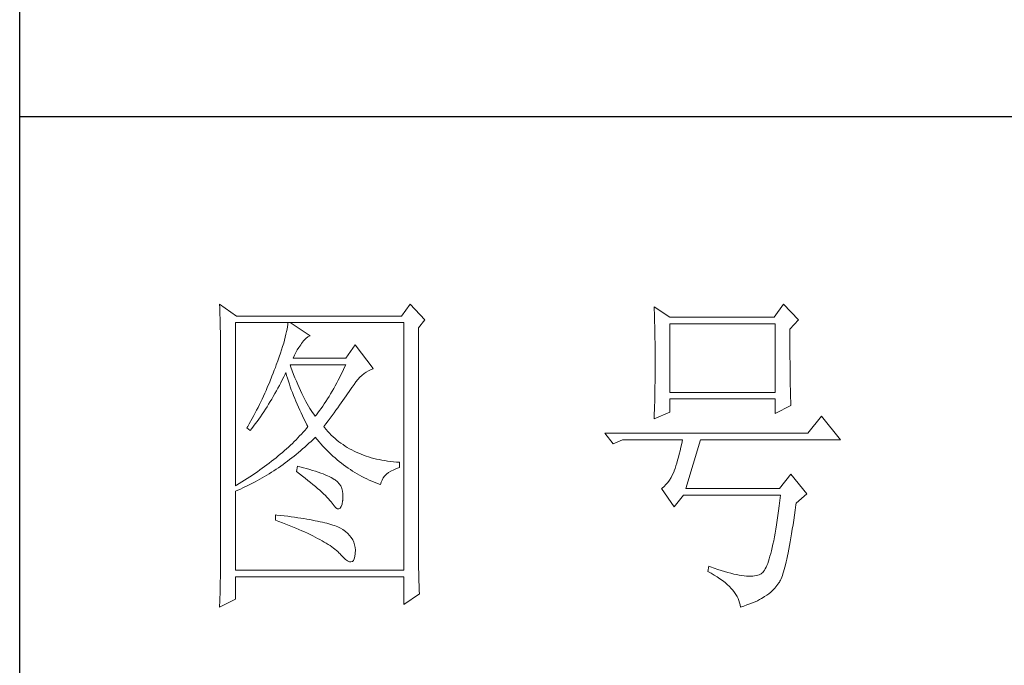
# Model space of a CAD drawing. Units: millimetres. Extents: x 0 to 37967, y -17160 to 24804.
# Drawn here: x 3426 to 3573, y 7580 to 7676 of the extents above; entities that cross this region are included whole.
import ezdxf

# ---------------------------------------------------------------- set-up
doc = ezdxf.new("R2010")
doc.units = ezdxf.units.MM
doc.layers.add('轮廓线', color=7, linetype='Continuous', lineweight=25)

# ---------------------------------------------------------------- blocks, each defined once
blk = doc.blocks.new('A3')
for p, q in [((3400.05, -1395), (3400.05, 1395)), ((3750, 49.62), (3400.05, 49.62))]:
    blk.add_line(p, q)
at = {"layer": '轮廓线', "color": 7, "lineweight": 0}
for p, q in [((3429.57, 21.95), (3429.6, 21.42)), ((3432.06, 20.2), (3429.57, 21.95)), ((3457.72, 21.95), (3456.47, 20.2)), ((3459.89, 19.62), (3457.72, 21.95)), ((3512.91, 21.95), (3511.51, 20.01)), ((3515.09, 19.62), (3512.91, 21.95)), ((3429.6, 21.42), (3429.61, 20.9)), ((3429.61, 20.9), (3429.63, 20.38)), ((3429.63, 20.38), (3429.65, 19.87)), ((3493.79, 21.57), (3493.81, 21.1)), ((3496.12, 20.01), (3493.79, 21.57)), ((3493.81, 21.1), (3493.82, 20.64)), ((3493.82, 20.64), (3493.84, 20.17)), ((3429.65, 19.87), (3429.66, 19.37)), ((3429.66, 19.37), (3429.67, 18.87)), ((3431.91, -4.88), (3431.91, 19.23)), ((3431.91, 19.23), (3456.78, 19.23)), ((3456.47, 20.2), (3432.06, 20.2)), ((3439.65, 18.93), (3439.61, 18.6)), ((3439.68, 19.23), (3439.65, 18.93)), ((3442.94, 17.29), (3439.99, 19.23)), ((3456.78, 19.23), (3456.78, -17.32)), ((3458.96, 18.45), (3459.89, 19.62)), ((3493.84, 20.17), (3493.85, 19.7)), ((3493.85, 19.7), (3493.86, 19.23)), ((3493.86, 19.23), (3493.88, 18.75)), ((3511.51, 20.01), (3496.12, 20.01)), ((3496.12, 8.93), (3496.12, 19.04)), ((3496.12, 19.04), (3511.67, 19.04)), ((3511.67, 19.04), (3511.67, 8.93)), ((3513.84, 18.26), (3515.09, 19.62)), ((3429.67, 18.87), (3429.68, 18.38)), ((3429.68, 18.38), (3429.7, 17.9)), ((3429.7, 17.9), (3429.71, 17.42)), ((3439.39, 17.5), (3439.29, 17.09)), ((3439.48, 17.89), (3439.39, 17.5)), ((3439.55, 18.26), (3439.48, 17.89)), ((3439.61, 18.6), (3439.55, 18.26)), ((3458.96, -14.08), (3458.96, 18.45)), ((3493.88, 18.75), (3493.89, 18.28)), ((3493.89, 18.28), (3493.9, 17.8)), ((3493.9, 17.8), (3493.91, 17.32)), ((3513.84, 18), (3513.84, 18.26)), ((3513.84, 16.57), (3513.84, 18)), ((3429.71, 17.42), (3429.71, 16.95)), ((3429.71, 16.95), (3429.72, 16.48)), ((3429.72, 16.48), (3429.72, 16.03)), ((3429.72, 16.03), (3429.73, 15.57)), ((3439.05, 16.2), (3438.9, 15.72)), ((3439.18, 16.65), (3439.05, 16.2)), ((3439.29, 17.09), (3439.18, 16.65)), ((3441.56, 15.94), (3441.7, 16.12)), ((3441.7, 16.12), (3442, 16.54)), ((3442, 16.54), (3442.3, 16.88)), ((3442.3, 16.88), (3442.6, 17.12)), ((3442.6, 17.12), (3442.9, 17.27)), ((3442.9, 17.27), (3442.94, 17.29)), ((3493.91, 17.32), (3493.91, 16.83)), ((3493.91, 16.83), (3493.92, 16.34)), ((3493.92, 16.34), (3493.93, 15.35)), ((3513.85, 15.88), (3513.84, 16.57)), ((3429.73, 15.57), (3429.73, 15.13)), ((3429.73, 15.13), (3429.73, -15.29)), ((3438.57, 14.7), (3438.38, 14.16)), ((3438.74, 15.22), (3438.57, 14.7)), ((3438.9, 15.72), (3438.74, 15.22)), ((3440.64, 14.4), (3440.84, 14.8)), ((3440.84, 14.8), (3441.06, 15.19)), ((3441.06, 15.19), (3441.3, 15.57)), ((3441.3, 15.57), (3441.56, 15.94)), ((3449.63, 15.93), (3448.23, 13.98)), ((3452.28, 12.43), (3449.63, 15.93)), ((3493.93, 15.35), (3493.94, 14.36)), ((3513.85, 15.22), (3513.85, 15.88)), ((3513.85, 14.58), (3513.85, 15.22)), ((3513.85, 13.96), (3513.85, 14.58)), ((3438.18, 13.59), (3437.96, 13.01)), ((3438.38, 14.16), (3438.18, 13.59)), ((3440.46, 13.98), (3440.64, 14.4)), ((3448.23, 13.98), (3440.46, 13.98)), ((3493.94, 14.36), (3493.94, 12.37)), ((3513.86, 13.37), (3513.85, 13.96)), ((3513.86, 12.8), (3513.86, 13.37)), ((3437.49, 11.76), (3437.32, 11.33)), ((3437.65, 12.19), (3437.49, 11.76)), ((3437.82, 12.62), (3437.65, 12.19)), ((3437.96, 13.01), (3437.82, 12.62)), ((3439.27, 11.64), (3439.37, 11.84)), ((3439.37, 11.84), (3439.49, 11.42)), ((3440.12, 12.67), (3439.99, 13.01)), ((3439.99, 13.01), (3448.23, 13.01)), ((3440.32, 12.12), (3440.12, 12.67)), ((3440.52, 11.59), (3440.32, 12.12)), ((3447.79, 12.08), (3447.56, 11.63)), ((3448.01, 12.54), (3447.79, 12.08)), ((3448.23, 13.01), (3448.01, 12.54)), ((3450.62, 11.43), (3450.93, 11.69)), ((3450.93, 11.69), (3451.24, 11.92)), ((3451.24, 11.92), (3451.57, 12.11)), ((3451.57, 12.11), (3451.89, 12.27)), ((3451.89, 12.27), (3452.23, 12.41)), ((3452.23, 12.41), (3452.28, 12.43)), ((3493.94, 12.37), (3493.93, 11.36)), ((3513.87, 12.25), (3513.86, 12.8)), ((3513.87, 11.73), (3513.87, 12.25)), ((3513.88, 11.22), (3513.87, 11.73)), ((3436.98, 10.47), (3436.62, 9.63)), ((3437.32, 11.33), (3436.98, 10.47)), ((3438.42, 9.95), (3438.63, 10.36)), ((3438.63, 10.36), (3438.85, 10.79)), ((3438.85, 10.79), (3439.06, 11.21)), ((3439.06, 11.21), (3439.27, 11.64)), ((3439.49, 11.42), (3439.62, 11.01)), ((3439.62, 11.01), (3439.75, 10.59)), ((3439.75, 10.59), (3439.89, 10.16)), ((3440.72, 11.08), (3440.52, 11.59)), ((3440.92, 10.59), (3440.72, 11.08)), ((3441.12, 10.11), (3440.92, 10.59)), ((3446.89, 10.32), (3446.66, 9.91)), ((3447.12, 10.75), (3446.89, 10.32)), ((3447.34, 11.18), (3447.12, 10.75)), ((3447.56, 11.63), (3447.34, 11.18)), ((3449.44, 10.11), (3449.73, 10.49)), ((3449.73, 10.49), (3450.02, 10.84)), ((3450.02, 10.84), (3450.32, 11.15)), ((3450.32, 11.15), (3450.62, 11.43)), ((3493.92, 10.37), (3493.91, 9.88)), ((3493.93, 10.86), (3493.92, 10.37)), ((3493.93, 11.36), (3493.93, 10.86)), ((3513.88, 10.75), (3513.88, 11.22)), ((3513.89, 10.29), (3513.88, 10.75)), ((3513.9, 9.86), (3513.89, 10.29)), ((3436.25, 8.79), (3436.06, 8.37)), ((3436.44, 9.21), (3436.25, 8.79)), ((3436.62, 9.63), (3436.44, 9.21)), ((3437.52, 8.34), (3437.75, 8.74)), ((3437.75, 8.74), (3437.97, 9.14)), ((3437.97, 9.14), (3438.2, 9.54)), ((3438.2, 9.54), (3438.42, 9.95)), ((3439.89, 10.16), (3440.03, 9.74)), ((3440.03, 9.74), (3440.18, 9.32)), ((3440.18, 9.32), (3440.34, 8.89)), ((3440.34, 8.89), (3440.5, 8.47)), ((3441.32, 9.65), (3441.12, 10.11)), ((3441.52, 9.2), (3441.32, 9.65)), ((3441.72, 8.77), (3441.52, 9.2)), ((3441.92, 8.36), (3441.72, 8.77)), ((3446.21, 9.1), (3445.98, 8.72)), ((3446.44, 9.5), (3446.21, 9.1)), ((3446.66, 9.91), (3446.44, 9.5)), ((3448.5, 8.73), (3448.72, 9.04)), ((3448.72, 9.04), (3448.92, 9.34)), ((3448.92, 9.34), (3449.12, 9.63)), ((3449.12, 9.63), (3449.16, 9.71)), ((3449.16, 9.71), (3449.44, 10.11)), ((3493.9, 8.91), (3493.89, 8.43)), ((3493.91, 9.39), (3493.9, 8.91)), ((3493.91, 9.88), (3493.91, 9.39)), ((3511.67, 8.93), (3496.12, 8.93)), ((3513.91, 9.45), (3513.9, 9.86)), ((3513.92, 9.06), (3513.91, 9.45)), ((3513.93, 8.69), (3513.92, 9.06)), ((3435.67, 7.54), (3435.47, 7.13)), ((3435.87, 7.95), (3435.67, 7.54)), ((3436.06, 8.37), (3435.87, 7.95)), ((3436.83, 7.18), (3437.06, 7.56)), ((3437.06, 7.56), (3437.29, 7.95)), ((3437.29, 7.95), (3437.52, 8.34)), ((3440.5, 8.47), (3440.68, 8.04)), ((3440.68, 8.04), (3440.85, 7.61)), ((3440.85, 7.61), (3441.03, 7.18)), ((3442.12, 7.97), (3441.92, 8.36)), ((3442.32, 7.6), (3442.12, 7.97)), ((3442.52, 7.23), (3442.32, 7.6)), ((3445.28, 7.6), (3445.05, 7.25)), ((3445.52, 7.97), (3445.28, 7.6)), ((3445.75, 8.34), (3445.52, 7.97)), ((3445.98, 8.72), (3445.75, 8.34)), ((3447.31, 7.04), (3447.56, 7.39)), ((3447.56, 7.39), (3447.81, 7.74)), ((3447.81, 7.74), (3448.05, 8.08)), ((3448.05, 8.08), (3448.28, 8.41)), ((3448.28, 8.41), (3448.5, 8.73)), ((3493.87, 7.48), (3493.86, 7.01)), ((3493.88, 7.95), (3493.87, 7.48)), ((3493.89, 8.43), (3493.88, 7.95)), ((3496.12, 6.01), (3496.12, 7.96)), ((3496.12, 7.96), (3511.67, 7.96)), ((3511.67, 7.96), (3511.67, 5.82)), ((3513.94, 8.35), (3513.93, 8.69)), ((3513.95, 8.03), (3513.94, 8.35)), ((3513.96, 7.74), (3513.95, 8.03)), ((3513.97, 7.46), (3513.96, 7.74)), ((3513.99, 7.21), (3513.97, 7.46)), ((3434.84, 5.9), (3434.63, 5.49)), ((3435.05, 6.31), (3434.84, 5.9)), ((3435.26, 6.72), (3435.05, 6.31)), ((3435.47, 7.13), (3435.26, 6.72)), ((3435.86, 5.7), (3436.11, 6.06)), ((3436.11, 6.06), (3436.35, 6.43)), ((3436.35, 6.43), (3436.59, 6.8)), ((3436.59, 6.8), (3436.83, 7.18)), ((3441.03, 7.18), (3441.22, 6.75)), ((3441.22, 6.75), (3441.42, 6.32)), ((3441.42, 6.32), (3441.62, 5.89)), ((3441.62, 5.89), (3441.83, 5.46)), ((3442.72, 6.89), (3442.52, 7.23)), ((3442.92, 6.56), (3442.72, 6.89)), ((3443.12, 6.26), (3442.92, 6.56)), ((3443.32, 5.96), (3443.12, 6.26)), ((3443.52, 5.69), (3443.32, 5.96)), ((3444.11, 5.93), (3443.88, 5.63)), ((3444.35, 6.25), (3444.11, 5.93)), ((3444.58, 6.57), (3444.35, 6.25)), ((3444.82, 6.91), (3444.58, 6.57)), ((3445.05, 7.25), (3444.82, 6.91)), ((3446.2, 5.53), (3446.49, 5.92)), ((3446.49, 5.92), (3446.77, 6.3)), ((3446.77, 6.3), (3447.04, 6.67)), ((3447.04, 6.67), (3447.31, 7.04)), ((3493.79, 5.04), (3496.12, 6.01)), ((3493.84, 6.54), (3493.81, 5.63)), ((3493.86, 7.01), (3493.84, 6.54)), ((3511.67, 5.82), (3514, 6.98)), ((3514, 6.98), (3513.99, 7.21)), ((3434.41, 5.09), (3433.97, 4.29)), ((3434.63, 5.49), (3434.41, 5.09)), ((3434.86, 4.3), (3435.12, 4.64)), ((3435.12, 4.64), (3435.37, 4.99)), ((3435.37, 4.99), (3435.62, 5.34)), ((3435.62, 5.34), (3435.86, 5.7)), ((3441.83, 5.46), (3442.04, 5.02)), ((3442.04, 5.02), (3442.26, 4.58)), ((3442.26, 4.58), (3442.49, 4.15)), ((3443.72, 5.43), (3443.52, 5.69)), ((3443.88, 5.63), (3443.72, 5.43)), ((3445.29, 4.3), (3445.6, 4.72)), ((3445.6, 4.72), (3445.91, 5.12)), ((3445.91, 5.12), (3446.2, 5.53)), ((3493.81, 5.63), (3493.79, 5.18)), ((3493.79, 5.18), (3493.79, 5.04)), ((3518.51, 5.43), (3516.48, 2.9)), ((3521.31, 1.93), (3518.51, 5.43)), ((3433.74, 3.89), (3433.62, 3.68)), ((3433.62, 3.68), (3434.08, 3.29)), ((3433.97, 4.29), (3433.74, 3.89)), ((3434.08, 3.29), (3434.34, 3.62)), ((3434.34, 3.62), (3434.6, 3.95)), ((3434.6, 3.95), (3434.86, 4.3)), ((3441.91, 3.04), (3441.66, 2.76)), ((3442.16, 3.31), (3441.91, 3.04)), ((3442.4, 3.59), (3442.16, 3.31)), ((3442.63, 3.87), (3442.4, 3.59)), ((3442.49, 4.15), (3442.63, 3.87)), ((3444.97, 3.87), (3445.29, 4.3)), ((3445.06, 3.75), (3444.97, 3.87)), ((3445.31, 3.46), (3445.06, 3.75)), ((3445.56, 3.17), (3445.31, 3.46)), ((3445.82, 2.9), (3445.56, 3.17)), ((3440.6, 1.67), (3440.33, 1.4)), ((3440.88, 1.94), (3440.6, 1.67)), ((3441.14, 2.22), (3440.88, 1.94)), ((3441.4, 2.49), (3441.14, 2.22)), ((3441.66, 2.76), (3441.4, 2.49)), ((3442.78, 1.41), (3443.09, 1.7)), ((3443.09, 1.7), (3443.39, 1.99)), ((3443.39, 1.99), (3443.69, 2.29)), ((3443.69, 2.29), (3443.72, 2.32)), ((3443.72, 2.32), (3444, 1.98)), ((3444, 1.98), (3444.28, 1.65)), ((3444.28, 1.65), (3444.56, 1.32)), ((3446.09, 2.63), (3445.82, 2.9)), ((3446.36, 2.37), (3446.09, 2.63)), ((3446.64, 2.13), (3446.36, 2.37)), ((3446.92, 1.88), (3446.64, 2.13)), ((3447.21, 1.65), (3446.92, 1.88)), ((3447.51, 1.43), (3447.21, 1.65)), ((3516.48, 2.9), (3486.48, 2.9)), ((3486.48, 2.9), (3487.72, 1.34)), ((3487.72, 1.34), (3489.12, 1.93)), ((3489.12, 1.93), (3497.98, 1.93)), ((3497.98, 1.93), (3497.86, 1.37)), ((3498.45, -5.27), (3500.63, 1.93)), ((3500.63, 1.93), (3521.31, 1.93)), ((3438.86, 0.06), (3438.55, -0.2)), ((3439.16, 0.33), (3438.86, 0.06)), ((3439.46, 0.59), (3439.16, 0.33)), ((3439.75, 0.86), (3439.46, 0.59)), ((3440.04, 1.13), (3439.75, 0.86)), ((3440.33, 1.4), (3440.04, 1.13)), ((3440.9, -0.24), (3441.22, 0.03)), ((3441.22, 0.03), (3441.53, 0.3)), ((3441.53, 0.3), (3441.85, 0.57)), ((3441.85, 0.57), (3442.16, 0.85)), ((3442.16, 0.85), (3442.47, 1.12)), ((3442.47, 1.12), (3442.78, 1.41)), ((3444.56, 1.32), (3444.85, 1)), ((3444.85, 1), (3445.14, 0.69)), ((3445.14, 0.69), (3445.43, 0.39)), ((3445.43, 0.39), (3445.73, 0.09)), ((3445.73, 0.09), (3446.03, -0.2)), ((3447.82, 1.21), (3447.51, 1.43)), ((3448.13, 1), (3447.82, 1.21)), ((3448.45, 0.8), (3448.13, 1)), ((3448.77, 0.61), (3448.45, 0.8)), ((3449.1, 0.43), (3448.77, 0.61)), ((3449.44, 0.26), (3449.1, 0.43)), ((3449.78, 0.1), (3449.44, 0.26)), ((3450.13, -0.06), (3449.78, 0.1)), ((3497.62, 0.31), (3497.5, -0.18)), ((3497.74, 0.83), (3497.62, 0.31)), ((3497.86, 1.37), (3497.74, 0.83)), ((3437.26, -1.25), (3436.92, -1.5)), ((3437.59, -0.99), (3437.26, -1.25)), ((3437.92, -0.73), (3437.59, -0.99)), ((3438.24, -0.46), (3437.92, -0.73)), ((3438.55, -0.2), (3438.24, -0.46)), ((3439.27, -1.49), (3439.6, -1.25)), ((3439.6, -1.25), (3439.93, -1)), ((3439.93, -1), (3440.26, -0.75)), ((3440.26, -0.75), (3440.58, -0.49)), ((3440.58, -0.49), (3440.9, -0.24)), ((3446.03, -0.2), (3446.33, -0.48)), ((3446.33, -0.48), (3446.64, -0.75)), ((3446.64, -0.75), (3446.96, -1.02)), ((3446.96, -1.02), (3447.27, -1.28)), ((3447.27, -1.28), (3447.59, -1.53)), ((3450.49, -0.21), (3450.13, -0.06)), ((3450.85, -0.35), (3450.49, -0.21)), ((3451.22, -0.48), (3450.85, -0.35)), ((3451.59, -0.6), (3451.22, -0.48)), ((3451.98, -0.71), (3451.59, -0.6)), ((3452.37, -0.82), (3451.98, -0.71)), ((3452.76, -0.91), (3452.37, -0.82)), ((3453.16, -1), (3452.76, -0.91)), ((3453.57, -1.08), (3453.16, -1)), ((3453.99, -1.15), (3453.57, -1.08)), ((3454.41, -1.21), (3453.99, -1.15)), ((3454.84, -1.27), (3454.41, -1.21)), ((3455.27, -1.31), (3454.84, -1.27)), ((3455.71, -1.35), (3455.27, -1.31)), ((3456.16, -1.38), (3455.71, -1.35)), ((3456.16, -2.16), (3456.16, -1.38)), ((3497.25, -1.1), (3497.13, -1.53)), ((3497.37, -0.65), (3497.25, -1.1)), ((3497.5, -0.18), (3497.37, -0.65)), ((3435.17, -2.78), (3434.8, -3.04)), ((3435.53, -2.53), (3435.17, -2.78)), ((3435.88, -2.28), (3435.53, -2.53)), ((3436.24, -2.02), (3435.88, -2.28)), ((3436.58, -1.76), (3436.24, -2.02)), ((3436.92, -1.5), (3436.58, -1.76)), ((3436.92, -3.08), (3437.26, -2.87)), ((3437.26, -2.87), (3437.6, -2.65)), ((3437.6, -2.65), (3437.94, -2.43)), ((3437.94, -2.43), (3438.28, -2.2)), ((3438.28, -2.2), (3438.61, -1.97)), ((3438.61, -1.97), (3438.95, -1.73)), ((3438.95, -1.73), (3439.27, -1.49)), ((3441.08, -1.96), (3440.92, -2.74)), ((3440.92, -2.74), (3441.38, -3.08)), ((3441.45, -2.06), (3441.08, -1.96)), ((3441.96, -2.19), (3441.45, -2.06)), ((3442.44, -2.32), (3441.96, -2.19)), ((3442.89, -2.45), (3442.44, -2.32)), ((3443.33, -2.59), (3442.89, -2.45)), ((3443.75, -2.72), (3443.33, -2.59)), ((3444.14, -2.85), (3443.75, -2.72)), ((3444.52, -2.98), (3444.14, -2.85)), ((3447.59, -1.53), (3447.91, -1.78)), ((3447.91, -1.78), (3448.24, -2.02)), ((3448.24, -2.02), (3448.56, -2.25)), ((3448.56, -2.25), (3448.9, -2.48)), ((3448.9, -2.48), (3449.24, -2.7)), ((3449.24, -2.7), (3449.57, -2.91)), ((3449.57, -2.91), (3449.92, -3.11)), ((3454.54, -2.91), (3454.9, -2.69)), ((3454.9, -2.69), (3455.3, -2.49)), ((3455.3, -2.49), (3455.74, -2.3)), ((3455.74, -2.3), (3456.16, -2.16)), ((3496.74, -2.74), (3496.52, -3.2)), ((3496.76, -2.67), (3496.74, -2.74)), ((3496.89, -2.31), (3496.76, -2.67)), ((3497.01, -1.93), (3496.89, -2.31)), ((3497.13, -1.53), (3497.01, -1.93)), ((3432.88, -4.29), (3432.48, -4.53)), ((3433.27, -4.04), (3432.88, -4.29)), ((3433.66, -3.79), (3433.27, -4.04)), ((3434.05, -3.54), (3433.66, -3.79)), ((3434.43, -3.29), (3434.05, -3.54)), ((3434.8, -3.04), (3434.43, -3.29)), ((3434.46, -4.47), (3434.82, -4.28)), ((3434.82, -4.28), (3435.18, -4.09)), ((3435.18, -4.09), (3435.53, -3.9)), ((3435.53, -3.9), (3435.88, -3.7)), ((3435.88, -3.7), (3436.23, -3.5)), ((3436.23, -3.5), (3436.57, -3.29)), ((3436.57, -3.29), (3436.92, -3.08)), ((3441.38, -3.08), (3441.82, -3.42)), ((3441.82, -3.42), (3442.23, -3.74)), ((3442.23, -3.74), (3442.63, -4.06)), ((3442.63, -4.06), (3443.02, -4.37)), ((3444.87, -3.11), (3444.52, -2.98)), ((3445.2, -3.24), (3444.87, -3.11)), ((3445.5, -3.38), (3445.2, -3.24)), ((3445.79, -3.51), (3445.5, -3.38)), ((3446.06, -3.64), (3445.79, -3.51)), ((3446.3, -3.77), (3446.06, -3.64)), ((3446.52, -3.91), (3446.3, -3.77)), ((3446.66, -4), (3446.52, -3.91)), ((3446.99, -4.26), (3446.66, -4)), ((3447.26, -4.56), (3446.99, -4.26)), ((3449.92, -3.11), (3450.27, -3.3)), ((3450.27, -3.3), (3450.62, -3.5)), ((3450.62, -3.5), (3450.97, -3.68)), ((3450.97, -3.68), (3451.33, -3.85)), ((3451.33, -3.85), (3451.69, -4.02)), ((3451.69, -4.02), (3452.06, -4.18)), ((3452.06, -4.18), (3452.43, -4.33)), ((3452.43, -4.33), (3452.8, -4.48)), ((3453.36, -4.68), (3453.45, -4.34)), ((3453.45, -4.34), (3453.58, -4.01)), ((3453.58, -4.01), (3453.75, -3.71)), ((3453.75, -3.71), (3453.97, -3.43)), ((3453.97, -3.43), (3454.24, -3.16)), ((3454.24, -3.16), (3454.54, -2.91)), ((3496.05, -4.01), (3495.79, -4.37)), ((3496.29, -3.62), (3496.05, -4.01)), ((3496.52, -3.2), (3496.29, -3.62)), ((3514, -3.13), (3512.29, -5.27)), ((3516.33, -6.05), (3514, -3.13)), ((3432.08, -4.77), (3431.91, -4.88)), ((3431.91, -5.66), (3432.28, -5.5)), ((3431.91, -17.32), (3431.91, -5.66)), ((3432.48, -4.53), (3432.08, -4.77)), ((3432.28, -5.5), (3432.65, -5.34)), ((3432.65, -5.34), (3433.01, -5.17)), ((3433.01, -5.17), (3433.74, -4.83)), ((3433.74, -4.83), (3434.46, -4.47)), ((3443.02, -4.37), (3443.38, -4.67)), ((3443.38, -4.67), (3443.73, -4.97)), ((3443.73, -4.97), (3444.06, -5.25)), ((3444.06, -5.25), (3444.37, -5.53)), ((3444.37, -5.53), (3444.67, -5.79)), ((3444.67, -5.79), (3444.95, -6.05)), ((3447.47, -4.88), (3447.26, -4.56)), ((3447.64, -5.24), (3447.47, -4.88)), ((3447.75, -5.64), (3447.64, -5.24)), ((3447.81, -6.06), (3447.75, -5.64)), ((3452.8, -4.48), (3453.18, -4.62)), ((3453.18, -4.62), (3453.36, -4.68)), ((3494.96, -5.2), (3494.87, -5.27)), ((3494.87, -5.27), (3496.74, -7.99)), ((3495.25, -4.96), (3494.96, -5.2)), ((3495.53, -4.68), (3495.25, -4.96)), ((3495.79, -4.37), (3495.53, -4.68)), ((3512.29, -5.27), (3498.45, -5.27)), ((3444.95, -6.05), (3445.21, -6.31)), ((3445.21, -6.31), (3445.45, -6.55)), ((3445.45, -6.55), (3445.67, -6.79)), ((3445.67, -6.79), (3445.88, -7.01)), ((3445.88, -7.01), (3446.07, -7.23)), ((3446.07, -7.23), (3446.21, -7.41)), ((3447.67, -7.56), (3447.76, -7.06)), ((3447.76, -7.06), (3447.77, -7.02)), ((3447.77, -7.02), (3447.81, -6.53)), ((3447.81, -6.53), (3447.81, -6.06)), ((3496.74, -7.99), (3498.14, -6.24)), ((3498.14, -6.24), (3512.44, -6.24)), ((3512.35, -7.04), (3512.25, -7.81)), ((3512.44, -6.24), (3512.35, -7.04)), ((3514.78, -7.41), (3516.33, -6.05)), ((3446.21, -7.41), (3446.5, -7.82)), ((3446.5, -7.82), (3446.77, -8.11)), ((3446.77, -8.11), (3447.01, -8.26)), ((3447.01, -8.26), (3447.22, -8.28)), ((3447.22, -8.28), (3447.39, -8.17)), ((3447.39, -8.17), (3447.55, -7.93)), ((3447.55, -7.93), (3447.67, -7.56)), ((3512.16, -8.55), (3512.06, -9.27)), ((3512.25, -7.81), (3512.16, -8.55)), ((3514.52, -9.19), (3514.63, -8.44)), ((3514.63, -8.44), (3514.74, -7.67)), ((3514.74, -7.67), (3514.78, -7.41)), ((3437.82, -9.16), (3437.82, -9.93)), ((3438.03, -9.18), (3437.82, -9.16)), ((3437.82, -9.93), (3438.35, -10.13)), ((3438.58, -9.24), (3438.03, -9.18)), ((3438.35, -10.13), (3438.88, -10.33)), ((3439.12, -9.3), (3438.58, -9.24)), ((3439.64, -9.37), (3439.12, -9.3)), ((3440.15, -9.44), (3439.64, -9.37)), ((3440.64, -9.5), (3440.15, -9.44)), ((3441.12, -9.57), (3440.64, -9.5)), ((3441.58, -9.64), (3441.12, -9.57)), ((3442.03, -9.71), (3441.58, -9.64)), ((3442.47, -9.78), (3442.03, -9.71)), ((3442.89, -9.86), (3442.47, -9.78)), ((3443.29, -9.93), (3442.89, -9.86)), ((3443.68, -10.01), (3443.29, -9.93)), ((3444.06, -10.08), (3443.68, -10.01)), ((3444.42, -10.16), (3444.06, -10.08)), ((3444.77, -10.24), (3444.42, -10.16)), ((3511.96, -9.96), (3511.86, -10.61)), ((3512.06, -9.27), (3511.96, -9.96)), ((3514.3, -10.61), (3514.41, -9.92)), ((3514.41, -9.92), (3514.52, -9.19)), ((3438.88, -10.33), (3439.39, -10.52)), ((3439.39, -10.52), (3439.88, -10.72)), ((3439.88, -10.72), (3440.37, -10.92)), ((3440.37, -10.92), (3440.83, -11.11)), ((3440.83, -11.11), (3441.29, -11.3)), ((3441.29, -11.3), (3441.73, -11.49)), ((3441.73, -11.49), (3442.15, -11.68)), ((3445.11, -10.32), (3444.77, -10.24)), ((3445.42, -10.4), (3445.11, -10.32)), ((3445.73, -10.49), (3445.42, -10.4)), ((3446.02, -10.57), (3445.73, -10.49)), ((3446.29, -10.66), (3446.02, -10.57)), ((3446.55, -10.74), (3446.29, -10.66)), ((3446.8, -10.83), (3446.55, -10.74)), ((3447.03, -10.92), (3446.8, -10.83)), ((3447.25, -11.01), (3447.03, -10.92)), ((3447.45, -11.1), (3447.25, -11.01)), ((3447.8, -11.31), (3447.45, -11.1)), ((3448.17, -11.59), (3447.8, -11.31)), ((3448.51, -11.88), (3448.17, -11.59)), ((3511.76, -11.25), (3511.66, -11.85)), ((3511.86, -10.61), (3511.76, -11.25)), ((3514.09, -11.93), (3514.2, -11.28)), ((3514.2, -11.28), (3514.3, -10.61)), ((3442.15, -11.68), (3442.56, -11.87)), ((3442.56, -11.87), (3442.96, -12.06)), ((3442.96, -12.06), (3443.34, -12.25)), ((3443.34, -12.25), (3443.71, -12.43)), ((3443.71, -12.43), (3444.07, -12.62)), ((3444.07, -12.62), (3444.41, -12.8)), ((3444.41, -12.8), (3444.74, -12.98)), ((3444.74, -12.98), (3445.05, -13.16)), ((3448.79, -12.18), (3448.51, -11.88)), ((3449.04, -12.51), (3448.79, -12.18)), ((3449.25, -12.85), (3449.04, -12.51)), ((3449.41, -13.2), (3449.25, -12.85)), ((3511.45, -12.97), (3511.34, -13.48)), ((3511.55, -12.42), (3511.45, -12.97)), ((3511.66, -11.85), (3511.55, -12.42)), ((3513.89, -13.13), (3513.99, -12.54)), ((3513.99, -12.54), (3514.09, -11.93)), ((3445.05, -13.16), (3445.34, -13.35)), ((3445.34, -13.35), (3445.63, -13.53)), ((3445.63, -13.53), (3445.9, -13.7)), ((3445.9, -13.7), (3446.16, -13.88)), ((3446.16, -13.88), (3446.4, -14.06)), ((3446.4, -14.06), (3446.62, -14.23)), ((3446.62, -14.23), (3446.84, -14.41)), ((3446.84, -14.41), (3447.04, -14.58)), ((3449.53, -13.58), (3449.41, -13.2)), ((3449.6, -13.96), (3449.53, -13.58)), ((3449.64, -14.37), (3449.6, -13.96)), ((3449.63, -14.79), (3449.64, -14.37)), ((3458.96, -14.61), (3458.96, -14.08)), ((3511.12, -14.44), (3511.01, -14.87)), ((3511.23, -13.97), (3511.12, -14.44)), ((3511.34, -13.48), (3511.23, -13.97)), ((3513.59, -14.74), (3513.69, -14.23)), ((3513.69, -14.23), (3513.79, -13.69)), ((3513.79, -13.69), (3513.89, -13.13)), ((3429.73, -15.29), (3429.72, -16.27)), ((3447.04, -14.58), (3447.22, -14.76)), ((3447.22, -14.76), (3447.39, -14.92)), ((3447.39, -14.92), (3447.45, -14.99)), ((3447.45, -14.99), (3447.83, -15.4)), ((3447.83, -15.4), (3448.18, -15.72)), ((3448.18, -15.72), (3448.49, -15.94)), ((3448.49, -15.94), (3448.76, -16.07)), ((3449.2, -16.05), (3449.36, -15.89)), ((3449.36, -15.89), (3449.48, -15.64)), ((3449.48, -15.64), (3449.57, -15.29)), ((3449.57, -15.29), (3449.63, -14.86)), ((3449.63, -14.86), (3449.63, -14.79)), ((3458.97, -15.14), (3458.96, -14.61)), ((3458.97, -15.65), (3458.97, -15.14)), ((3458.97, -16.16), (3458.97, -15.65)), ((3510.67, -15.99), (3510.56, -16.31)), ((3510.79, -15.65), (3510.67, -15.99)), ((3510.9, -15.27), (3510.79, -15.65)), ((3511.01, -14.87), (3510.9, -15.27)), ((3513.29, -16.11), (3513.39, -15.68)), ((3513.39, -15.68), (3513.49, -15.22)), ((3513.49, -15.22), (3513.59, -14.74)), ((3429.71, -17.25), (3429.7, -18.22)), ((3429.72, -16.76), (3429.71, -17.25)), ((3429.72, -16.27), (3429.72, -16.76)), ((3456.78, -17.32), (3431.91, -17.32)), ((3448.76, -16.07), (3448.99, -16.11)), ((3448.99, -16.11), (3449.2, -16.05)), ((3458.98, -16.66), (3458.97, -16.16)), ((3458.99, -17.15), (3458.98, -16.66)), ((3459, -17.63), (3458.99, -17.15)), ((3501.87, -16.74), (3501.72, -17.52)), ((3502.13, -16.83), (3501.87, -16.74)), ((3502.67, -17.03), (3502.13, -16.83)), ((3503.2, -17.21), (3502.67, -17.03)), ((3503.7, -17.37), (3503.2, -17.21)), ((3504.19, -17.52), (3503.7, -17.37)), ((3510.08, -17.31), (3509.96, -17.49)), ((3510.2, -17.1), (3510.08, -17.31)), ((3510.32, -16.87), (3510.2, -17.1)), ((3510.44, -16.61), (3510.32, -16.87)), ((3510.56, -16.31), (3510.44, -16.61)), ((3512.91, -17.56), (3513.01, -17.24)), ((3513.01, -17.24), (3513.1, -16.88)), ((3513.1, -16.88), (3513.19, -16.51)), ((3513.19, -16.51), (3513.29, -16.11)), ((3429.7, -18.22), (3429.68, -19.19)), ((3431.91, -21.6), (3431.91, -18.29)), ((3431.91, -18.29), (3456.78, -18.29)), ((3456.78, -18.29), (3456.78, -22.38)), ((3459.01, -18.11), (3459, -17.63)), ((3459.02, -18.58), (3459.01, -18.11)), ((3459.04, -19.05), (3459.02, -18.58)), ((3501.72, -17.52), (3502.2, -17.78)), ((3502.2, -17.78), (3502.67, -18.04)), ((3502.67, -18.04), (3503.1, -18.31)), ((3503.1, -18.31), (3503.51, -18.58)), ((3503.51, -18.58), (3503.9, -18.86)), ((3503.9, -18.86), (3504.26, -19.14)), ((3504.66, -17.66), (3504.19, -17.52)), ((3505.12, -17.78), (3504.66, -17.66)), ((3505.55, -17.89), (3505.12, -17.78)), ((3505.96, -17.98), (3505.55, -17.89)), ((3506.36, -18.05), (3505.96, -17.98)), ((3506.74, -18.11), (3506.36, -18.05)), ((3507.09, -18.16), (3506.74, -18.11)), ((3507.44, -18.19), (3507.09, -18.16)), ((3507.76, -18.21), (3507.44, -18.19)), ((3508.06, -18.21), (3507.76, -18.21)), ((3508.35, -18.2), (3508.06, -18.21)), ((3508.61, -18.17), (3508.35, -18.2)), ((3508.86, -18.12), (3508.61, -18.17)), ((3509.09, -18.06), (3508.86, -18.12)), ((3509.3, -17.99), (3509.09, -18.06)), ((3509.49, -17.9), (3509.3, -17.99)), ((3509.58, -17.85), (3509.49, -17.9)), ((3509.71, -17.76), (3509.58, -17.85)), ((3509.84, -17.64), (3509.71, -17.76)), ((3509.96, -17.49), (3509.84, -17.64)), ((3512.37, -18.94), (3512.46, -18.77)), ((3512.46, -18.77), (3512.55, -18.58)), ((3512.55, -18.58), (3512.64, -18.37)), ((3512.64, -18.37), (3512.73, -18.12)), ((3512.73, -18.12), (3512.82, -17.85)), ((3512.82, -17.85), (3512.91, -17.56)), ((3429.67, -19.67), (3429.65, -20.63)), ((3429.68, -19.19), (3429.67, -19.67)), ((3459.06, -19.5), (3459.04, -19.05)), ((3459.08, -19.95), (3459.06, -19.5)), ((3459.09, -20.39), (3459.08, -19.95)), ((3504.26, -19.14), (3504.59, -19.42)), ((3504.59, -19.42), (3504.9, -19.71)), ((3504.9, -19.71), (3505.17, -20)), ((3505.17, -20), (3505.43, -20.29)), ((3505.43, -20.29), (3505.66, -20.59)), ((3511.01, -20.56), (3511.31, -20.28)), ((3511.31, -20.28), (3511.6, -19.95)), ((3511.6, -19.95), (3511.91, -19.59)), ((3511.91, -19.59), (3512.2, -19.19)), ((3512.2, -19.19), (3512.29, -19.07)), ((3512.29, -19.07), (3512.37, -18.94)), ((3429.57, -22.77), (3431.91, -21.6)), ((3429.62, -21.58), (3429.6, -22.06)), ((3429.65, -20.63), (3429.62, -21.58)), ((3456.78, -22.38), (3459.12, -20.82)), ((3459.12, -20.82), (3459.09, -20.39)), ((3505.66, -20.59), (3505.86, -20.89)), ((3505.86, -20.89), (3506.04, -21.19)), ((3506.04, -21.19), (3506.19, -21.5)), ((3506.19, -21.5), (3506.32, -21.81)), ((3506.32, -21.81), (3506.41, -22.13)), ((3508.7, -21.98), (3509.05, -21.82)), ((3509.05, -21.82), (3509.37, -21.66)), ((3509.37, -21.66), (3509.65, -21.5)), ((3509.65, -21.5), (3509.91, -21.34)), ((3509.91, -21.34), (3510.11, -21.21)), ((3510.11, -21.21), (3510.41, -21.03)), ((3510.41, -21.03), (3510.71, -20.82)), ((3510.71, -20.82), (3511.01, -20.56)), ((3429.58, -22.53), (3429.57, -22.77)), ((3429.6, -22.06), (3429.58, -22.53)), ((3506.41, -22.13), (3506.49, -22.45)), ((3506.49, -22.45), (3506.54, -22.77)), ((3506.54, -22.77), (3507.03, -22.61)), ((3507.03, -22.61), (3507.49, -22.45)), ((3507.49, -22.45), (3507.92, -22.29)), ((3507.92, -22.29), (3508.32, -22.14)), ((3508.32, -22.14), (3508.7, -21.98))]:
    blk.add_line(p, q, dxfattribs=at)

msp = doc.modelspace()

# ---------------------------------------------------------------- block references
at = {"layer": '轮廓线', "color": 0, "linetype": 'ByBlock', "lineweight": -3, "xscale": 1.007769599998028, "yscale": 1.007769599998028, "zscale": 1.007769599998028}
msp.add_blockref('A3', (0, 7611.24), dxfattribs=at)

doc.saveas('drawing.dxf')
